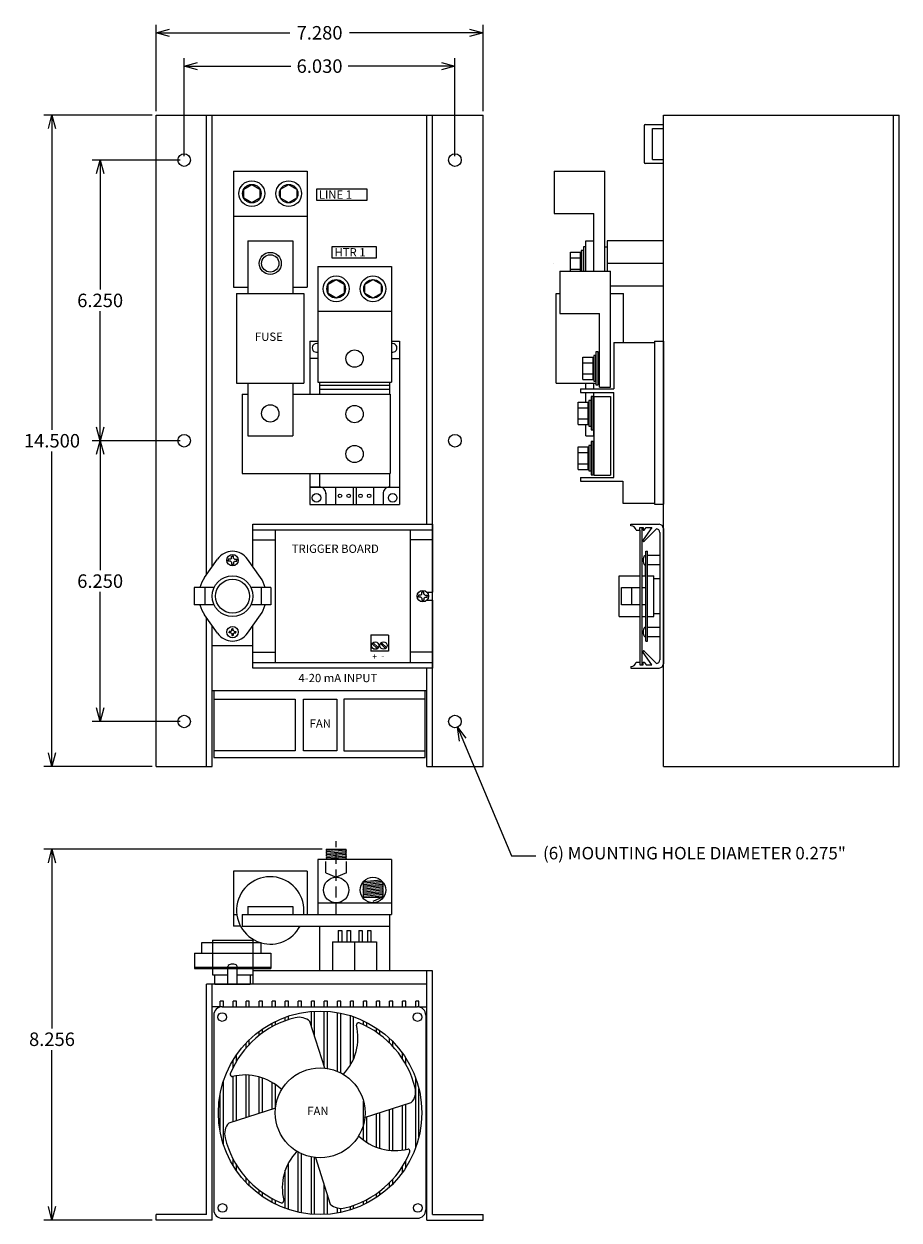
# Model space of a CAD drawing. Extents: x 34.6 to 54, y -8.9 to 17.8.
import ezdxf

# ---------------------------------------------------------------- set-up
doc = ezdxf.new("R2010")
doc.units = 0
doc.header["$MEASUREMENT"] = 0
doc.linetypes.add('DASHED2', pattern=[0.375, 0.25, -0.125])
doc.layers.get('0').update_dxf_attribs({"linetype": 'CONTINUOUS'})
doc.layers.get('Defpoints').update_dxf_attribs({"linetype": 'CONTINUOUS'})
doc.layers.add('Dimension', color=7, linetype='CONTINUOUS')
doc.layers.add('TEXT', color=7, linetype='CONTINUOUS')
doc.dimstyles.get("Standard").update_dxf_attribs({"dimtxt": 0.18, "dimasz": 0.18, "dimexe": 0.18, "dimexo": 0.0625, "dimgap": 0.09, "dimtad": 0, "dimtih": 1, "dimtoh": 1, "dimdec": 4, "dimzin": 0, "dimdsep": 46, "dimtxsty": 'Standard', "dimcen": 0.09, "dimadec": 0, "dimazin": 0, "dimtfac": 1, "dimtdec": 4, "dimtofl": 0, "dimtmove": 0, "dimatfit": 0, "dimfxl": 0, "dimtolj": 1, "dimtzin": 0, "dimarcsym": 0})

# ---------------------------------------------------------------- blocks, each defined once
blk = doc.blocks.new('A$C305F4B5C')
at = {"linetype": 'Continuous'}
for p, q in [((2.456, 14.5), (7.706, 14.5)), ((2.456, 0), (2.456, 14.5)), ((7.581, 0), (7.581, 14.5)), ((7.706, 0), (7.706, 14.5)), ((2.026, 14.263), (2.026, 13.453)), ((2.053, 14.29), (2.456, 14.29)), ((2.216, 14.203), (2.456, 14.203)), ((2.216, 13.513), (2.216, 14.203)), ((2.456, 13.425), (2.053, 13.425)), ((2.216, 13.513), (2.456, 13.513)), ((0.026, 13.252), (0.026, 12.311)), ((0.026, 13.252), (1.156, 13.252)), ((1.156, 11.026), (1.156, 13.252)), ((0.026, 12.311), (0.906, 12.311)), ((0.906, 11.026), (0.906, 12.311)), ((0.678, 11.484), (0.628, 11.484)), ((0.628, 11.484), (0.628, 11.026)), ((0.728, 11.569), (0.678, 11.569)), ((0.678, 11.569), (0.678, 11.026)), ((0.678, 11.026), (0.678, 11.484)), ((0.728, 11.699), (0.906, 11.699)), ((0.728, 11.026), (0.728, 11.699)), ((0.728, 11.026), (0.728, 11.569)), ((0.906, 11.133), (0.906, 11.699)), ((1.156, 11.569), (1.206, 11.569)), ((2.456, 11.699), (1.206, 11.699)), ((1.206, 11.699), (1.206, 11.026)), ((2.456, 10.699), (2.456, 11.699)), ((0, 11.199), (0, 11.199)), ((0, 11.199), (0, 11.199)), ((0.387, 11.026), (0.387, 11.449)), ((0.387, 11.449), (0.612, 11.449)), ((0.387, 11.324), (0.612, 11.324)), ((0.612, 11.026), (0.612, 11.449)), ((2.456, 11.199), (1.206, 11.199)), ((0.151, 11.026), (0.151, 10.084)), ((0.151, 11.026), (1.281, 11.026)), ((0.387, 11.074), (0.612, 11.074)), ((1.281, 8.446), (1.281, 11.026)), ((1.281, 10.699), (2.456, 10.699)), ((0.067, 10.529), (0.151, 10.529)), ((0.067, 8.529), (0.067, 10.529)), ((1.281, 10.529), (1.567, 10.529)), ((1.567, 9.437), (1.567, 10.529)), ((0.151, 10.084), (1.031, 10.084)), ((1.031, 8.446), (1.031, 10.084)), ((1.356, 9.437), (1.356, 8.406)), ((1.356, 9.437), (2.256, 9.437)), ((2.256, 9.465), (2.256, 5.835)), ((2.256, 9.465), (2.456, 9.465)), ((2.456, 5.835), (2.456, 9.465)), ((2.456, 9.465), (2.456, 5.835)), ((0.665, 8.612), (0.665, 9.112)), ((0.665, 9.112), (0.89, 9.112)), ((0.89, 8.612), (0.89, 9.112)), ((0.955, 9.147), (0.905, 9.147)), ((0.905, 9.147), (0.905, 8.577)), ((1.005, 9.232), (0.955, 9.232)), ((0.955, 9.232), (0.955, 8.492)), ((0.955, 8.577), (0.955, 9.147)), ((1.005, 8.492), (1.005, 9.232)), ((0.665, 8.987), (0.89, 8.987)), ((0.067, 8.529), (0.955, 8.529)), ((0.665, 8.737), (0.89, 8.737)), ((0.665, 8.612), (0.89, 8.612)), ((0.728, 8.406), (0.728, 8.529)), ((0.905, 8.577), (0.955, 8.577)), ((0.906, 8.406), (0.906, 8.529)), ((0.611, 8.406), (0.611, 8.326)), ((0.611, 8.406), (1.356, 8.406)), ((0.611, 8.326), (1.356, 8.326)), ((0.728, 8.112), (0.728, 8.326)), ((0.906, 7.362), (0.906, 8.326)), ((0.955, 8.492), (1.005, 8.492)), ((1.031, 8.446), (1.281, 8.446)), ((1.356, 6.434), (1.356, 8.326)), ((0.556, 7.612), (0.556, 8.112)), ((0.556, 8.112), (0.781, 8.112)), ((0.781, 7.612), (0.781, 8.112)), ((0.846, 8.147), (0.796, 8.147)), ((0.796, 8.147), (0.796, 7.577)), ((0.896, 8.232), (0.846, 8.232)), ((0.846, 8.232), (0.846, 7.492)), ((0.846, 7.577), (0.846, 8.147)), ((0.896, 7.492), (0.896, 8.232)), ((0.906, 8.237), (0.906, 6.487)), ((0.906, 8.237), (1.281, 8.237)), ((1.281, 8.237), (1.281, 6.487)), ((0.556, 7.987), (0.781, 7.987)), ((0.556, 7.737), (0.781, 7.737)), ((0.556, 7.612), (0.781, 7.612)), ((0.728, 7.359), (0.728, 7.612)), ((0.796, 7.577), (0.846, 7.577)), ((0.846, 7.492), (0.896, 7.492)), ((0.728, 7.359), (0.906, 7.362)), ((0.896, 7.232), (0.846, 7.232)), ((0.846, 7.232), (0.846, 6.492)), ((0.896, 6.492), (0.896, 7.232)), ((0.556, 6.612), (0.556, 7.112)), ((0.556, 7.112), (0.781, 7.112)), ((0.556, 6.987), (0.781, 6.987)), ((0.781, 6.612), (0.781, 7.112)), ((0.846, 7.147), (0.796, 7.147)), ((0.796, 7.147), (0.796, 6.577)), ((0.846, 6.577), (0.846, 7.147)), ((0.556, 6.737), (0.781, 6.737)), ((0.556, 6.612), (0.781, 6.612)), ((0.611, 6.434), (0.611, 6.354)), ((0.611, 6.434), (1.356, 6.434)), ((0.796, 6.577), (0.846, 6.577)), ((0.846, 6.492), (0.896, 6.492)), ((0.906, 6.487), (1.281, 6.487)), ((0.611, 6.354), (1.556, 6.354)), ((1.556, 6.354), (1.556, 5.862)), ((1.556, 5.862), (2.256, 5.862)), ((2.256, 5.835), (2.456, 5.835)), ((1.733, 5.39), (2.366, 5.39)), ((1.733, 5.355), (1.733, 5.39)), ((1.85, 5.261), (1.929, 5.261)), ((1.929, 5.316), (2.003, 5.316)), ((1.929, 5.261), (1.929, 5.316)), ((1.929, 5.261), (1.929, 2.319)), ((1.979, 5.316), (1.979, 2.264)), ((2.2, 5.316), (2.003, 5.043)), ((2.003, 5.316), (2.003, 5.262)), ((2.003, 5.262), (2.027, 5.262)), ((2.027, 5.262), (2.077, 5.316)), ((2.032, 5.016), (2.3, 5.289)), ((2.077, 5.316), (2.2, 5.316)), ((2.38, 5.211), (2.38, 2.369)), ((2.456, 5.298), (2.456, 2.282)), ((2.069, 4.693), (2.053, 4.693)), ((2.069, 4.79), (2.101, 4.79)), ((2.069, 2.79), (2.069, 4.79)), ((2.101, 2.79), (2.101, 4.79)), ((2.38, 4.693), (2.101, 4.693)), ((2.069, 4.487), (2.053, 4.487)), ((2.056, 4.24), (2.056, 4.487)), ((2.38, 4.487), (2.101, 4.487)), ((1.469, 4.24), (1.929, 4.24)), ((1.469, 3.34), (1.469, 4.24)), ((1.979, 4.24), (2.069, 4.24)), ((2.101, 4.24), (2.243, 4.24)), ((2.243, 3.34), (2.243, 4.24)), ((2.243, 4.184), (2.38, 4.184)), ((1.521, 3.982), (1.929, 3.982)), ((1.521, 3.598), (1.521, 3.982)), ((1.756, 3.598), (1.756, 3.982)), ((1.979, 3.982), (2.069, 3.982)), ((1.929, 3.598), (1.521, 3.598)), ((2.069, 3.598), (1.979, 3.598)), ((1.469, 3.34), (1.929, 3.34)), ((1.979, 3.34), (2.069, 3.34)), ((2.101, 3.34), (2.243, 3.34)), ((2.38, 3.396), (2.243, 3.396)), ((2.069, 3.093), (2.053, 3.093)), ((2.38, 3.093), (2.101, 3.093)), ((2.069, 2.887), (2.053, 2.887)), ((2.069, 2.79), (2.101, 2.79)), ((2.38, 2.887), (2.101, 2.887)), ((2.2, 2.264), (2.003, 2.537)), ((2.032, 2.564), (2.3, 2.291)), ((1.733, 2.225), (1.733, 2.19)), ((1.733, 2.19), (2.366, 2.19)), ((1.85, 2.319), (1.929, 2.319)), ((1.929, 2.319), (1.929, 2.264)), ((1.929, 2.264), (2.003, 2.264)), ((2.003, 2.318), (2.027, 2.318)), ((2.003, 2.264), (2.003, 2.318)), ((2.027, 2.318), (2.077, 2.264)), ((2.077, 2.264), (2.2, 2.264)), ((2.456, 0), (7.706, 0))]:
    blk.add_line(p, q, dxfattribs=at)
for centre, radius, start, end in [((2.053, 14.263), 0.0277, 90, 180), ((2.053, 13.453), 0.0277, 180, 270), ((1.736, 5.24), 0.116, 10.7108, 91.3708), ((2.357, 5.291), 0.0994, 3.9803, 84.5643), ((2.292, 5.201), 0.0884, 6.5612, 85.313), ((2.017, 5.028), 0.02, 132.6271, 322.604), ((2.053, 4.661), 0.0318, 90, 146.7998), ((2.053, 4.519), 0.0318, 213.2002, 270), ((2.053, 3.061), 0.0318, 90, 146.7998), ((2.053, 2.919), 0.0318, 213.2002, 270), ((2.017, 2.552), 0.02, 37.396, 227.3729), ((1.736, 2.34), 0.116, 268.6292, 349.2892), ((2.292, 2.379), 0.0884, 274.687, 353.4388), ((2.357, 2.289), 0.0994, 275.4357, 356.0197)]:
    blk.add_arc(centre, radius, start, end, dxfattribs=at)
for centre in [(2.052, 4.59), (2.052, 2.99)]:
    blk.add_ellipse(centre, major_axis=(0, 0.104), ratio=0.465178, start_param=0.433798, end_param=2.707794, dxfattribs=at)
blk = doc.blocks.new('_Open30')
at = {"color": 0, "linetype": 'ByBlock', "lineweight": -2}
for p, q in [((-1, 0.268), (0, 0)), ((0, 0), (-1, -0.268)), ((0, 0), (-1, 0))]:
    blk.add_line(p, q, dxfattribs=at)
blk = doc.blocks.new('*D9')
at = {"layer": 'Defpoints', "color": 0, "linetype": 'Continuous'}
for p in [(44.151, 16.838), (38.121, 14.746), (44.151, 14.746)]:
    blk.add_point(p, dxfattribs=at)
at = {"layer": 'Dimension', "color": 0, "linetype": 'Continuous', "lineweight": -2}
for p, q in [((38.121, 14.834), (38.121, 17.018)), ((38.421, 16.838), (40.496, 16.838)), ((43.851, 16.838), (41.776, 16.838)), ((44.151, 14.834), (44.151, 17.018))]:
    blk.add_line(p, q, dxfattribs=at)
at = {"layer": 'Dimension', "color": 0, "linetype": 'Continuous', "lineweight": -2, "xscale": 0.3, "yscale": 0.3, "zscale": 0.3, "rotation": 180}
blk.add_blockref('_Open30', (38.121, 16.838), dxfattribs=at)
at = {"layer": 'Dimension', "color": 0, "linetype": 'Continuous', "lineweight": -2, "xscale": 0.3, "yscale": 0.3, "zscale": 0.3}
blk.add_blockref('_Open30', (44.151, 16.838), dxfattribs=at)
at = {"layer": 'Dimension', "color": 0, "linetype": 'Continuous', "insert": (41.136, 16.838), "char_height": 0.3, "attachment_point": 5}
blk.add_mtext('\\A1;6.030', dxfattribs=at)
blk = doc.blocks.new('*D10')
at = {"layer": 'Defpoints', "color": 0, "linetype": 'Continuous'}
for p in [(44.776, 17.58), (37.496, 15.746), (44.776, 15.746)]:
    blk.add_point(p, dxfattribs=at)
at = {"layer": 'Dimension', "color": 0, "linetype": 'Continuous', "lineweight": -2}
for p, q in [((37.496, 15.834), (37.496, 17.76)), ((37.796, 17.58), (40.471, 17.58)), ((44.476, 17.58), (41.801, 17.58)), ((44.776, 15.834), (44.776, 17.76))]:
    blk.add_line(p, q, dxfattribs=at)
at = {"layer": 'Dimension', "color": 0, "linetype": 'Continuous', "lineweight": -2, "xscale": 0.3, "yscale": 0.3, "zscale": 0.3, "rotation": 180}
blk.add_blockref('_Open30', (37.496, 17.58), dxfattribs=at)
at = {"layer": 'Dimension', "color": 0, "linetype": 'Continuous', "lineweight": -2, "xscale": 0.3, "yscale": 0.3, "zscale": 0.3}
blk.add_blockref('_Open30', (44.776, 17.58), dxfattribs=at)
at = {"layer": 'Dimension', "color": 0, "linetype": 'Continuous', "insert": (41.136, 17.58), "char_height": 0.3, "attachment_point": 5}
blk.add_mtext('\\A1;7.280', dxfattribs=at)
blk = doc.blocks.new('*D11')
at = {"layer": 'Defpoints', "color": 0, "linetype": 'Continuous'}
for p in [(38.121, 14.746), (36.25, 8.496), (38.121, 8.496)]:
    blk.add_point(p, dxfattribs=at)
at = {"layer": 'Dimension', "color": 0, "linetype": 'Continuous', "lineweight": -2}
for p, q in [((38.033, 14.746), (36.07, 14.746)), ((36.25, 14.446), (36.25, 11.861)), ((36.25, 8.796), (36.25, 11.381)), ((38.033, 8.496), (36.07, 8.496))]:
    blk.add_line(p, q, dxfattribs=at)
at = {"layer": 'Dimension', "color": 0, "linetype": 'Continuous', "lineweight": -2, "xscale": 0.3, "yscale": 0.3, "zscale": 0.3}
for p, rotation in [((36.25, 14.746), 90), ((36.25, 8.496), 270)]:
    blk.add_blockref('_Open30', p, dxfattribs=dict(at, rotation=rotation))
at = {"layer": 'Dimension', "color": 0, "linetype": 'Continuous', "insert": (36.25, 11.621), "char_height": 0.3, "attachment_point": 5}
blk.add_mtext('\\A1;6.250', dxfattribs=at)
blk = doc.blocks.new('*D12')
at = {"layer": 'Defpoints', "color": 0, "linetype": 'Continuous'}
for p in [(37.064, 8.496), (36.25, 2.246), (38.121, 2.246)]:
    blk.add_point(p, dxfattribs=at)
at = {"layer": 'Dimension', "color": 0, "linetype": 'Continuous', "lineweight": -2}
for p, q in [((36.976, 8.496), (36.07, 8.496)), ((36.25, 8.196), (36.25, 5.611)), ((36.25, 2.546), (36.25, 5.131)), ((38.033, 2.246), (36.07, 2.246))]:
    blk.add_line(p, q, dxfattribs=at)
at = {"layer": 'Dimension', "color": 0, "linetype": 'Continuous', "lineweight": -2, "xscale": 0.3, "yscale": 0.3, "zscale": 0.3}
for p, rotation in [((36.25, 8.496), 90), ((36.25, 2.246), 270)]:
    blk.add_blockref('_Open30', p, dxfattribs=dict(at, rotation=rotation))
at = {"layer": 'Dimension', "color": 0, "linetype": 'Continuous', "insert": (36.25, 5.371), "char_height": 0.3, "attachment_point": 5}
blk.add_mtext('\\A1;6.250', dxfattribs=at)
blk = doc.blocks.new('*D13')
at = {"layer": 'Defpoints', "color": 0, "linetype": 'Continuous'}
for p in [(37.496, 15.746), (35.177, 1.246), (37.496, 1.246)]:
    blk.add_point(p, dxfattribs=at)
at = {"layer": 'Dimension', "color": 0, "linetype": 'Continuous', "lineweight": -2}
for p, q in [((37.408, 15.746), (34.997, 15.746)), ((35.177, 15.446), (35.177, 8.736)), ((35.177, 1.546), (35.177, 8.256)), ((37.408, 1.246), (34.997, 1.246))]:
    blk.add_line(p, q, dxfattribs=at)
at = {"layer": 'Dimension', "color": 0, "linetype": 'Continuous', "lineweight": -2, "xscale": 0.3, "yscale": 0.3, "zscale": 0.3}
for p, rotation in [((35.177, 15.746), 90), ((35.177, 1.246), 270)]:
    blk.add_blockref('_Open30', p, dxfattribs=dict(at, rotation=rotation))
at = {"layer": 'Dimension', "color": 0, "linetype": 'Continuous', "insert": (35.177, 8.496), "char_height": 0.3, "attachment_point": 5}
blk.add_mtext('\\A1;14.500', dxfattribs=at)
blk = doc.blocks.new('*D14')
at = {"layer": 'Defpoints', "color": 0, "linetype": 'Continuous'}
for p in [(41.279, -0.601), (35.177, -8.856), (37.496, -8.856)]:
    blk.add_point(p, dxfattribs=at)
at = {"layer": 'Dimension', "color": 0, "linetype": 'Continuous', "lineweight": -2}
for p, q in [((41.191, -0.601), (34.997, -0.601)), ((35.177, -0.901), (35.177, -4.59)), ((35.177, -8.556), (35.177, -5.07)), ((37.408, -8.856), (34.997, -8.856))]:
    blk.add_line(p, q, dxfattribs=at)
at = {"layer": 'Dimension', "color": 0, "linetype": 'Continuous', "lineweight": -2, "xscale": 0.3, "yscale": 0.3, "zscale": 0.3}
for p, rotation in [((35.177, -0.601), 90), ((35.177, -8.856), 270)]:
    blk.add_blockref('_Open30', p, dxfattribs=dict(at, rotation=rotation))
at = {"layer": 'Dimension', "color": 0, "linetype": 'Continuous', "insert": (35.177, -4.83), "char_height": 0.3, "attachment_point": 5}
blk.add_mtext('\\A1;8.256', dxfattribs=at)

msp = doc.modelspace()

# ---------------------------------------------------------------- linework, layer by layer
at = {"linetype": 'Continuous'}
for p, q in [((37.4956, 15.7458), (44.7756, 15.7458)), ((37.4956, 1.2458), (37.4956, 15.7458)), ((38.6206, 5.5167), (38.6206, 15.7458)), ((38.7456, 5.6909), (38.7456, 15.7458)), ((43.5256, 6.6358), (43.5256, 15.7458)), ((43.6506, 1.2458), (43.6506, 15.7458)), ((44.7756, 1.2458), (44.7756, 15.7458)), ((39.218, 14.498), (40.858, 14.498)), ((39.218, 14.498), (39.218, 11.918)), ((40.858, 14.498), (40.858, 11.918)), ((39.449, 14.1013), (39.628, 14.2047)), ((39.628, 14.2047), (39.8069, 14.1013)), ((40.269, 14.1013), (40.448, 14.2047)), ((40.448, 14.2047), (40.6269, 14.1013)), ((39.449, 13.8947), (39.449, 14.1013)), ((39.628, 13.7914), (39.449, 13.8947)), ((39.8069, 13.8947), (39.628, 13.7914)), ((39.8069, 14.1013), (39.8069, 13.8947)), ((40.269, 13.8947), (40.269, 14.1013)), ((40.448, 13.7914), (40.269, 13.8947)), ((40.6269, 13.8947), (40.448, 13.7914)), ((40.6269, 14.1013), (40.6269, 13.8947)), ((41.0721, 14.1038), (42.1912, 14.1038)), ((41.0721, 13.8483), (41.0721, 14.1038)), ((42.1912, 14.1038), (42.1912, 13.8483)), ((42.1912, 13.8483), (41.0721, 13.8483)), ((39.218, 13.498), (40.858, 13.498)), ((39.538, 12.9449), (39.538, 11.7749)), ((39.538, 12.9449), (40.538, 12.9449)), ((40.538, 12.9449), (40.538, 11.7749)), ((41.4189, 12.8186), (42.3935, 12.8186)), ((41.4189, 12.563), (41.4189, 12.8186)), ((42.3935, 12.8186), (42.3935, 12.563)), ((42.3935, 12.563), (41.4189, 12.563)), ((41.0956, 12.379), (42.7356, 12.379)), ((41.0956, 12.379), (41.0956, 9.799)), ((42.7356, 12.379), (42.7356, 9.799)), ((41.3266, 11.9823), (41.5056, 12.0856)), ((41.5056, 12.0856), (41.6845, 11.9823)), ((42.1466, 11.9823), (42.3256, 12.0856)), ((42.3256, 12.0856), (42.5045, 11.9823)), ((39.218, 11.918), (39.538, 11.918)), ((39.288, 11.7749), (40.788, 11.7749)), ((39.288, 11.7749), (39.288, 9.7749)), ((40.538, 11.918), (40.858, 11.918)), ((40.788, 11.7749), (40.788, 9.7749)), ((41.3266, 11.7757), (41.3266, 11.9823)), ((41.5056, 11.6724), (41.3266, 11.7757)), ((41.6845, 11.7757), (41.5056, 11.6724)), ((41.6845, 11.9823), (41.6845, 11.7757)), ((42.1466, 11.7757), (42.1466, 11.9823)), ((42.3256, 11.6724), (42.1466, 11.7757)), ((42.5045, 11.7757), (42.3256, 11.6724)), ((42.5045, 11.9823), (42.5045, 11.7757)), ((41.0956, 11.379), (42.7356, 11.379)), ((40.9156, 10.7156), (41.0956, 10.7156)), ((40.9156, 10.7156), (40.9156, 9.5302)), ((42.7356, 10.7156), (42.9156, 10.7156)), ((42.9156, 10.7156), (42.9156, 7.0756)), ((41.0956, 10.3259), (40.9156, 10.3259)), ((42.7356, 10.3259), (42.9156, 10.3259)), ((39.288, 9.7749), (40.788, 9.7749)), ((39.538, 9.7749), (39.538, 8.6049)), ((40.538, 9.7749), (40.538, 8.6049)), ((41.0956, 9.799), (42.7356, 9.799)), ((41.1352, 9.799), (41.1352, 9.5302)), ((41.1352, 9.731), (42.696, 9.731)), ((41.1352, 9.6417), (42.696, 9.6417)), ((42.696, 9.799), (42.696, 9.5302)), ((39.4114, 9.5302), (39.538, 9.5302)), ((39.4114, 9.5302), (39.4114, 7.7702)), ((40.538, 9.5302), (42.7114, 9.5302)), ((42.7114, 9.5302), (42.7114, 7.7702)), ((39.538, 8.6049), (40.538, 8.6049)), ((39.4114, 7.7702), (42.7114, 7.7702)), ((40.9156, 7.7702), (40.9156, 7.0756)), ((41.1352, 7.7702), (41.1352, 7.4653)), ((42.696, 7.7702), (42.696, 7.4653)), ((40.9156, 7.4653), (42.9156, 7.4653)), ((41.1352, 7.4653), (40.9156, 7.4653)), ((41.4924, 7.4653), (41.4924, 7.0756)), ((41.8821, 7.4653), (41.8821, 7.0756)), ((41.949, 7.4653), (41.949, 7.0756)), ((42.3387, 7.4653), (42.3387, 7.0756)), ((42.696, 7.4653), (42.9156, 7.4653)), ((41.2779, 7.3286), (41.2779, 7.0756)), ((42.5532, 7.3286), (42.5532, 7.0756)), ((40.9156, 7.0756), (42.9156, 7.0756)), ((39.6506, 5.6909), (39.6506, 6.6358)), ((39.6506, 6.6358), (43.6506, 6.6358)), ((39.658, 6.5095), (43.6431, 6.5095)), ((40.1487, 6.5095), (40.1487, 3.5622)), ((43.1524, 6.5095), (43.1524, 3.5622)), ((43.6506, 6.6358), (43.6506, 5.1246)), ((39.6506, 6.2865), (40.1562, 6.2865)), ((43.6506, 6.2865), (43.145, 6.2865)), ((39.1779, 5.8792), (39.1779, 5.9298)), ((39.1779, 5.9298), (39.1981, 5.9298)), ((39.2182, 5.9298), (39.1981, 5.9298)), ((39.2182, 5.8792), (39.2182, 5.9298)), ((38.5743, 5.4523), (38.8656, 5.8582)), ((39.1547, 5.856), (39.1041, 5.856)), ((39.1041, 5.856), (39.1041, 5.8358)), ((39.1041, 5.8157), (39.1041, 5.8358)), ((39.1547, 5.8157), (39.1041, 5.8157)), ((39.1779, 5.7924), (39.1779, 5.7419)), ((39.1779, 5.7419), (39.1981, 5.7419)), ((39.2182, 5.7419), (39.1981, 5.7419)), ((39.2182, 5.7924), (39.2182, 5.7419)), ((39.2415, 5.856), (39.292, 5.856)), ((39.2415, 5.8157), (39.292, 5.8157)), ((39.292, 5.856), (39.292, 5.8358)), ((39.292, 5.8157), (39.292, 5.8358)), ((39.8218, 5.4523), (39.5306, 5.8582)), ((38.7871, 5.2275), (38.3462, 5.2275)), ((38.3462, 5.2275), (38.3462, 4.8441)), ((38.5843, 5.2275), (38.5843, 4.8441)), ((40.0481, 5.2275), (39.609, 5.2275)), ((39.8337, 5.2275), (39.8337, 4.8441)), ((40.0481, 5.2275), (40.0481, 4.8441)), ((43.416, 5.0792), (43.416, 5.1298)), ((43.416, 5.1298), (43.4362, 5.1298)), ((43.4563, 5.1298), (43.4362, 5.1298)), ((43.4563, 5.0792), (43.4563, 5.1298)), ((43.5268, 5.1246), (43.6506, 5.1246)), ((38.7871, 4.8441), (38.3462, 4.8441)), ((40.0481, 4.8441), (39.609, 4.8441)), ((43.3928, 5.056), (43.3422, 5.056)), ((43.3422, 5.056), (43.3422, 5.0358)), ((43.3422, 5.0157), (43.3422, 5.0358)), ((43.3928, 5.0157), (43.3422, 5.0157)), ((43.416, 4.9924), (43.416, 4.9419)), ((43.416, 4.9419), (43.4362, 4.9419)), ((43.4563, 4.9419), (43.4362, 4.9419)), ((43.4563, 4.9924), (43.4563, 4.9419)), ((43.4795, 5.056), (43.5301, 5.056)), ((43.4795, 5.0157), (43.5301, 5.0157)), ((43.5268, 4.9471), (43.6506, 4.9471)), ((43.5301, 5.056), (43.5301, 5.0358)), ((43.5301, 5.0157), (43.5301, 5.0358)), ((43.6506, 4.9471), (43.6506, 3.4358)), ((38.8656, 4.2134), (38.5743, 4.6194)), ((38.6206, 1.2458), (38.6206, 4.5549)), ((39.5306, 4.2134), (39.8219, 4.6194)), ((38.7456, 1.2458), (38.7456, 4.3807)), ((39.182, 4.2705), (39.182, 4.311)), ((39.182, 4.311), (39.1981, 4.311)), ((39.2142, 4.311), (39.1981, 4.311)), ((39.2142, 4.2705), (39.2142, 4.311)), ((39.6506, 3.4358), (39.6506, 4.3807)), ((39.1634, 4.2519), (39.1229, 4.2519)), ((39.1229, 4.2519), (39.1229, 4.2358)), ((39.1229, 4.2197), (39.1229, 4.2358)), ((39.1634, 4.2197), (39.1229, 4.2197)), ((39.182, 4.2011), (39.182, 4.1607)), ((39.182, 4.1607), (39.1981, 4.1607)), ((39.2142, 4.1607), (39.1981, 4.1607)), ((39.2142, 4.2011), (39.2142, 4.1607)), ((39.2328, 4.2519), (39.2732, 4.2519)), ((39.2328, 4.2197), (39.2732, 4.2197)), ((39.2732, 4.2519), (39.2732, 4.2358)), ((39.2732, 4.2197), (39.2732, 4.2358)), ((42.2743, 4.1724), (42.2743, 3.8091)), ((42.6742, 4.1696), (42.2743, 4.1703)), ((42.3248, 4.0039), (42.4507, 3.8834)), ((42.5101, 4.007), (42.6361, 3.8865)), ((42.6742, 4.1696), (42.6742, 3.8084)), ((38.7456, 3.9358), (39.6506, 3.9358)), ((39.6506, 3.7851), (40.1487, 3.7851)), ((42.6742, 3.8084), (42.2743, 3.8091)), ((42.3034, 3.9838), (42.4293, 3.8633)), ((42.4887, 3.9869), (42.6146, 3.8664)), ((43.6506, 3.7851), (43.1524, 3.7851)), ((39.658, 3.5622), (43.6506, 3.5622)), ((43.6506, 3.4358), (39.6506, 3.4358)), ((43.5256, 1.2458), (43.5256, 3.4358)), ((38.7456, 2.9358), (43.5256, 2.9358)), ((38.7822, 2.9358), (38.7822, 1.4435)), ((43.4889, 1.4435), (43.4889, 2.9358)), ((38.7831, 2.7426), (40.5951, 2.7426)), ((40.5951, 2.7426), (40.5951, 1.59)), ((40.7748, 1.59), (40.7748, 2.7426)), ((40.7748, 2.7426), (41.5186, 2.7426)), ((41.5186, 2.7426), (41.5186, 1.59)), ((41.6761, 2.7426), (41.6761, 1.59)), ((43.4881, 2.7426), (41.6761, 2.7426)), ((38.7822, 1.4435), (43.4889, 1.4435)), ((40.5951, 1.59), (38.793, 1.59)), ((41.5186, 1.59), (40.7748, 1.59)), ((41.6761, 1.59), (43.4781, 1.59)), ((37.4956, 1.2458), (38.7456, 1.2458)), ((43.5256, 1.2458), (44.7756, 1.2458)), ((41.2823, -0.6006), (41.7317, -0.6006)), ((41.2987, -0.6202), (41.5056, -0.6006)), ((41.301, -0.7506), (41.7167, -0.7111)), ((41.3014, -0.6854), (41.7171, -0.646)), ((41.3018, -0.6528), (41.7175, -0.6134)), ((41.3018, -0.718), (41.7175, -0.6786)), ((41.3021, -0.7833), (41.7178, -0.7438)), ((41.3021, -0.8159), (41.7178, -0.7763)), ((42.7356, -0.8306), (41.0956, -0.8306)), ((41.0956, -0.8306), (41.0956, -2.0506)), ((41.49, -0.8306), (41.7179, -0.8089)), ((42.7356, -0.8306), (42.7356, -2.0506)), ((40.858, -1.0906), (39.218, -1.0906)), ((39.218, -1.0906), (39.218, -2.3106)), ((40.858, -1.0906), (40.858, -2.0506)), ((42.1163, -1.317), (42.4969, -1.2809)), ((42.1168, -1.3485), (42.529, -1.3093)), ((42.1187, -1.3813), (42.534, -1.3419)), ((42.121, -1.5117), (42.5367, -1.4722)), ((42.1214, -1.4465), (42.5371, -1.407)), ((42.1218, -1.4139), (42.5375, -1.3744)), ((42.1218, -1.4791), (42.5375, -1.4396)), ((42.1221, -1.5443), (42.5378, -1.5048)), ((42.1221, -1.5769), (42.5378, -1.5374)), ((42.1222, -1.6095), (42.5379, -1.57)), ((41.0956, -1.7906), (42.7356, -1.7906)), ((42.1218, -1.6746), (42.5375, -1.6352)), ((42.1218, -1.6746), (42.5375, -1.6682)), ((42.1223, -1.6421), (42.5379, -1.6026)), ((42.5381, -1.6682), (42.3256, -1.7631)), ((39.218, -2.0506), (39.2933, -2.0506)), ((39.4114, -2.0506), (39.4114, -2.3106)), ((39.4114, -2.0506), (42.7356, -2.0506)), ((39.538, -1.8726), (40.538, -1.8726)), ((39.538, -1.8726), (39.538, -2.0506)), ((39.538, -2.0506), (40.538, -2.0506)), ((40.538, -1.8726), (40.538, -2.0506)), ((40.7827, -2.0506), (40.858, -2.0506)), ((42.696, -2.0506), (42.696, -2.3106)), ((39.3741, -2.3106), (39.218, -2.3106)), ((39.4114, -2.3106), (42.696, -2.3106)), ((41.1352, -2.3106), (41.1352, -3.3064)), ((42.696, -2.3106), (42.696, -3.3064)), ((38.7481, -2.6244), (38.7481, -3.2244)), ((38.7481, -2.6244), (39.6481, -2.6244)), ((39.6481, -2.6244), (39.6481, -3.2244)), ((41.4255, -2.6607), (42.4056, -2.6607)), ((41.4255, -2.6607), (41.4255, -3.3064)), ((41.5514, -2.4091), (41.6283, -2.4091)), ((41.5514, -2.4091), (41.5514, -2.6607)), ((41.6283, -2.4091), (41.6283, -2.6607)), ((41.7463, -2.4091), (41.8231, -2.4091)), ((41.7463, -2.4091), (41.7463, -2.6607)), ((41.8231, -2.4091), (41.8231, -2.6607)), ((41.9156, -2.6607), (41.9156, -3.3064)), ((42.008, -2.4091), (42.0849, -2.4091)), ((42.008, -2.4091), (42.008, -2.6607)), ((42.0849, -2.4091), (42.0849, -2.6607)), ((42.2029, -2.4091), (42.2797, -2.4091)), ((42.2029, -2.4091), (42.2029, -2.6607)), ((42.2797, -2.4091), (42.2797, -2.6607)), ((42.4056, -2.6607), (42.4056, -3.3064)), ((38.3481, -2.911), (40.0481, -2.911)), ((38.3481, -2.911), (38.3481, -3.2562)), ((38.5153, -2.6766), (39.8363, -2.6766)), ((38.5153, -2.911), (38.5153, -2.6766)), ((39.8363, -2.911), (39.8363, -2.6766)), ((40.0481, -2.911), (40.0481, -3.2562)), ((38.3481, -3.2244), (40.0481, -3.2244)), ((38.3481, -3.2562), (40.0481, -3.2562)), ((38.7481, -3.2562), (38.7481, -3.3984)), ((38.7481, -3.3984), (39.0952, -3.3984)), ((38.8036, -3.6062), (38.8036, -3.3984)), ((39.0952, -3.2244), (39.0952, -3.2084)), ((39.0952, -3.6062), (39.0952, -3.2562)), ((39.301, -3.2244), (39.301, -3.2084)), ((39.301, -3.6062), (39.301, -3.2562)), ((39.301, -3.3984), (39.6481, -3.3984)), ((39.5925, -3.3984), (39.5925, -3.6062)), ((39.6481, -3.2562), (39.6481, -3.3984)), ((39.6506, -3.3064), (39.6506, -3.6062)), ((43.6506, -3.3064), (39.6506, -3.3064)), ((43.5256, -8.8562), (43.5256, -3.3064)), ((43.6506, -3.6062), (43.6506, -3.3064)), ((43.5256, -3.6062), (38.6206, -3.6062)), ((38.6206, -8.7312), (38.6206, -3.6062)), ((38.7456, -8.8562), (38.7456, -3.6062)), ((38.8036, -3.6062), (39.5925, -3.6062)), ((43.6506, -8.7312), (43.6506, -3.6062)), ((38.9216, -4.1117), (38.9216, -3.9812)), ((38.9946, -3.9812), (38.9216, -3.9812)), ((38.9946, -4.1062), (38.9946, -3.9812)), ((39.2096, -4.1062), (39.2096, -3.9812)), ((39.2826, -3.9812), (39.2096, -3.9812)), ((39.2826, -4.1062), (39.2826, -3.9812)), ((39.4976, -4.1062), (39.4976, -3.9812)), ((39.5706, -3.9812), (39.4976, -3.9812)), ((39.5706, -4.1062), (39.5706, -3.9812)), ((39.8636, -3.9812), (39.7906, -3.9812)), ((39.7906, -4.1062), (39.7906, -3.9812)), ((39.8636, -4.1062), (39.8636, -3.9812)), ((40.1516, -3.9812), (40.0786, -3.9812)), ((40.0786, -4.1062), (40.0786, -3.9812)), ((40.1516, -4.1062), (40.1516, -3.9812)), ((40.4446, -3.9812), (40.3716, -3.9812)), ((40.3716, -4.1062), (40.3716, -3.9812)), ((40.4446, -4.1062), (40.4446, -3.9812)), ((40.6596, -4.1062), (40.6596, -3.9812)), ((40.7326, -3.9812), (40.6596, -3.9812)), ((40.7326, -4.1062), (40.7326, -3.9812)), ((40.9526, -4.1062), (40.9526, -3.9812)), ((41.0256, -3.9812), (40.9526, -3.9812)), ((41.0256, -4.1062), (41.0256, -3.9812)), ((41.2406, -4.1062), (41.2406, -3.9812)), ((41.3136, -3.9812), (41.2406, -3.9812)), ((41.3136, -4.1062), (41.3136, -3.9812)), ((41.6066, -3.9812), (41.5336, -3.9812)), ((41.5336, -4.1062), (41.5336, -3.9812)), ((41.6066, -4.1062), (41.6066, -3.9812)), ((41.8946, -3.9812), (41.8216, -3.9812)), ((41.8216, -4.1062), (41.8216, -3.9812)), ((41.8946, -4.1062), (41.8946, -3.9812)), ((42.1146, -4.1062), (42.1146, -3.9812)), ((42.1876, -3.9812), (42.1146, -3.9812)), ((42.1876, -4.1062), (42.1876, -3.9812)), ((42.4026, -4.1062), (42.4026, -3.9812)), ((42.4756, -3.9812), (42.4026, -3.9812)), ((42.4756, -4.1062), (42.4756, -3.9812)), ((42.7686, -3.9812), (42.6956, -3.9812)), ((42.6956, -4.1062), (42.6956, -3.9812)), ((42.7686, -4.1062), (42.7686, -3.9812)), ((43.0566, -3.9812), (42.9836, -3.9812)), ((42.9836, -4.1062), (42.9836, -3.9812)), ((43.0566, -4.1062), (43.0566, -3.9812)), ((43.2766, -4.1062), (43.2766, -3.9812)), ((43.3496, -3.9812), (43.2766, -3.9812)), ((43.3496, -4.1095), (43.3496, -3.9812)), ((38.9216, -4.1062), (38.7456, -4.1062)), ((38.9665, -4.1062), (43.315, -4.1062)), ((38.9946, -4.1062), (39.2096, -4.1062)), ((39.2826, -4.1062), (39.4976, -4.1062)), ((39.5706, -4.1062), (39.7906, -4.1062)), ((39.8636, -4.1062), (40.0786, -4.1062)), ((40.1516, -4.1062), (40.3716, -4.1062)), ((40.4446, -4.1062), (40.6596, -4.1062)), ((40.7326, -4.1062), (40.9526, -4.1062)), ((40.9526, -4.5361), (40.9526, -4.2114)), ((41.0256, -4.1062), (41.2406, -4.1062)), ((41.0256, -4.7644), (41.0256, -4.2063)), ((41.2406, -5.4368), (41.2406, -4.2049)), ((41.3136, -4.1062), (41.5336, -4.1062)), ((41.3136, -5.4813), (41.3136, -4.2091)), ((41.5336, -5.5448), (41.5336, -4.2361)), ((41.6066, -4.1062), (41.8216, -4.1062)), ((41.6066, -5.5788), (41.6066, -4.25)), ((41.8946, -4.1062), (42.1146, -4.1062)), ((42.1876, -4.1062), (42.4026, -4.1062)), ((42.4756, -4.1062), (42.6956, -4.1062)), ((42.7686, -4.1062), (42.9836, -4.1062)), ((43.0566, -4.1062), (43.2766, -4.1062)), ((43.3496, -4.1062), (43.5256, -4.1062)), ((38.7807, -4.292), (38.7807, -8.6299)), ((40.0786, -4.5527), (40.0786, -4.4712)), ((40.1516, -4.5144), (40.1516, -4.4338)), ((40.3716, -4.4196), (40.3716, -4.3402)), ((40.4446, -4.3945), (40.4446, -4.3149)), ((41.2533, -5.4765), (40.9208, -4.4368)), ((41.8216, -5.4056), (41.8216, -4.3056)), ((41.8946, -5.2632), (41.8946, -4.3297)), ((42.1146, -4.5105), (42.1146, -4.4197)), ((42.1876, -4.5464), (42.1876, -4.4558)), ((43.5008, -4.292), (43.5008, -8.6299)), ((39.7906, -4.7437), (39.7906, -4.6546)), ((39.8636, -4.6887), (39.8636, -4.6022)), ((42.4026, -4.6742), (42.4026, -4.5823)), ((42.4756, -4.726), (42.4756, -4.633)), ((39.4976, -5.025), (39.4976, -4.9164)), ((39.5706, -4.9442), (39.5706, -4.8423)), ((42.6956, -4.9141), (42.6956, -4.8143)), ((42.7686, -4.9895), (42.7686, -4.8858)), ((39.2096, -5.4608), (39.2096, -5.2958)), ((39.2826, -5.3258), (39.2826, -5.1828)), ((42.9836, -5.2662), (42.9836, -5.1413)), ((43.0566, -5.3871), (43.0566, -5.2486)), ((38.9946, -7.1717), (38.9946, -5.7647)), ((39.2096, -6.6653), (39.2096, -5.6567)), ((39.2826, -6.642), (39.2826, -5.642)), ((39.4976, -6.5732), (39.4976, -5.6259)), ((39.5706, -6.5499), (39.5706, -5.6294)), ((39.7906, -6.4795), (39.7906, -5.668)), ((39.8636, -6.4562), (39.8636, -5.6907)), ((40.0786, -6.3874), (40.0786, -5.7905)), ((40.1516, -6.3724), (40.1516, -5.8375)), ((43.2766, -7.2423), (43.2766, -5.6941)), ((38.9216, -6.8868), (38.9216, -6.0496)), ((43.3496, -7.0002), (43.3496, -5.9362)), ((40.156, -6.3627), (39.1163, -6.6951)), ((42.1146, -7.0778), (42.1146, -6.2098)), ((42.1395, -6.5737), (43.1792, -6.2413)), ((42.7686, -7.3097), (42.7686, -6.3726)), ((42.9836, -7.2989), (42.9836, -6.3038)), ((43.0566, -7.2862), (43.0566, -6.2805)), ((42.1876, -7.128), (42.1876, -6.5583)), ((42.4026, -7.2351), (42.4026, -6.4896)), ((42.4756, -7.2599), (42.4756, -6.4663)), ((42.6956, -7.3043), (42.6956, -6.3959)), ((40.6596, -8.6802), (40.6596, -7.3418)), ((40.7326, -8.695), (40.7326, -7.3788)), ((40.9526, -8.725), (40.9526, -7.4498)), ((39.2096, -7.6406), (39.2096, -7.495)), ((39.2826, -7.7536), (39.2826, -7.6238)), ((40.4446, -8.6215), (40.4446, -7.5825)), ((41.0256, -8.7301), (41.0256, -7.4615)), ((41.0422, -7.4599), (41.3747, -8.4996)), ((42.9836, -7.7952), (42.9836, -7.6589)), ((43.0566, -7.6878), (43.0566, -7.5328)), ((39.4976, -8.02), (39.4976, -7.9144)), ((40.3716, -8.5963), (40.3716, -7.7485)), ((42.7686, -8.0506), (42.7686, -7.9449)), ((39.5706, -8.0941), (39.5706, -7.9929)), ((39.7906, -8.2818), (39.7906, -8.1883)), ((39.8636, -8.3342), (39.8636, -8.242)), ((41.2406, -8.7315), (41.2406, -8.0802)), ((42.4756, -8.3034), (42.4756, -8.2154)), ((42.6956, -8.1221), (42.6956, -8.0224)), ((40.0786, -8.4652), (40.0786, -8.3746)), ((40.1516, -8.5026), (40.1516, -8.4119)), ((41.3136, -8.7273), (41.3136, -8.3085)), ((42.1146, -8.5167), (42.1146, -8.4364)), ((42.1876, -8.4806), (42.1876, -8.3995)), ((42.4026, -8.3541), (42.4026, -8.2685)), ((38.6206, -8.7312), (37.4956, -8.7312)), ((37.4956, -8.8562), (37.4956, -8.7312)), ((38.7456, -8.7827), (38.7456, -8.7827)), ((41.5336, -8.7003), (41.5336, -8.5864)), ((41.6066, -8.6864), (41.6066, -8.5957)), ((41.8216, -8.6308), (41.8216, -8.5511)), ((41.8946, -8.6067), (41.8946, -8.5272)), ((43.6506, -8.7312), (44.7756, -8.7312)), ((44.7756, -8.8562), (44.7756, -8.7312)), ((38.7456, -8.8562), (37.4956, -8.8562)), ((38.9665, -8.8157), (43.315, -8.8157)), ((43.5256, -8.8562), (44.7756, -8.8562))]:
    msp.add_line(p, q, dxfattribs=at)
at = {"linetype": 'DASHED2'}
for p, q in [((41.5056, -2.0506), (41.5056, -0.423)), ((41.2785, -1.1219), (41.2785, -0.8306)), ((41.7327, -1.1219), (41.7327, -0.8306)), ((41.2785, -1.1219), (41.5056, -1.2233)), ((41.7327, -1.1219), (41.5056, -1.2233))]:
    msp.add_line(p, q, dxfattribs=at)
at = {"linetype": 'Continuous'}
for centre, radius in [((38.1206, 14.7458), 0.14), ((44.1506, 14.7458), 0.14), ((39.628, 13.998), 0.2867), ((39.628, 13.998), 0.2066), ((40.448, 13.998), 0.2867), ((40.448, 13.998), 0.2066), ((40.038, 12.4449), 0.2447), ((40.038, 12.4449), 0.1921), ((41.5056, 11.879), 0.2867), ((41.5056, 11.879), 0.2066), ((42.3256, 11.879), 0.2867), ((42.3256, 11.879), 0.2066), ((41.9156, 10.3259), 0.1921), ((41.9156, 10.3259), 0.1921), ((40.038, 9.1049), 0.1921), ((41.9156, 9.0905), 0.1921), ((38.1206, 8.4958), 0.14), ((44.1506, 8.4958), 0.14), ((41.9156, 8.2017), 0.1921), ((41.0672, 7.2273), 0.096), ((41.5899, 7.2705), 0.0384), ((41.7847, 7.2705), 0.0384), ((42.0465, 7.2705), 0.0384), ((42.2413, 7.2705), 0.0384), ((42.7639, 7.2273), 0.096), ((39.1981, 5.8358), 0.1268), ((39.1981, 5.0358), 0.4535), ((39.1981, 5.0358), 0.3776), ((43.4362, 5.0358), 0.1268), ((39.1981, 4.2358), 0.1268), ((42.3757, 3.9343), 0.0817), ((42.5611, 3.9373), 0.0817), ((38.1206, 2.2458), 0.14), ((44.1506, 2.2458), 0.14), ((41.5056, -1.507), 0.2836), ((42.3256, -1.507), 0.2836), ((38.9656, -4.3352), 0.0959), ((41.1477, -6.4682), 2.2652), ((43.316, -4.3352), 0.0959), ((41.1477, -6.4682), 1.0008), ((38.9756, -8.5867), 0.0959), ((43.326, -8.5867), 0.0959)]:
    msp.add_circle(centre, radius, dxfattribs=at)
for centre, radius, start, end in [((41.0672, 10.5639), 0.096, 72.84005, 287.15995), ((42.7639, 10.5639), 0.096, 252.84005, 107.15995), ((41.1352, 7.3224), 0.1429, 357.52206, 90), ((42.696, 7.3224), 0.1429, 90, 182.47794), ((39.1981, 5.6358), 0.4, 33.77628, 146.22372), ((39.1981, 5.8358), 0.0478, 114.90061, 155.09939), ((39.1981, 5.8358), 0.0478, 24.90061, 65.09939), ((39.1981, 5.8358), 0.0478, 204.90061, 245.09939), ((39.1981, 5.8358), 0.0478, 294.90061, 335.09939), ((39.1981, 5.0358), 0.75, 146.27348, 165.19194), ((39.1981, 5.0358), 0.75, 14.80806, 33.72652), ((43.4362, 5.0358), 0.0478, 114.90061, 155.09939), ((43.4362, 5.0358), 0.0478, 24.90061, 65.09939), ((39.1981, 5.0358), 0.75, 194.80806, 213.72652), ((39.1981, 5.0358), 0.75, 326.27348, 345.19194), ((43.4362, 5.0358), 0.0478, 204.90061, 245.09939), ((43.4362, 5.0358), 0.0478, 294.90061, 335.09939), ((39.1981, 4.2358), 0.0383, 114.90061, 155.09939), ((39.1981, 4.2358), 0.0383, 24.90061, 65.09939), ((39.1981, 4.4358), 0.4, 213.77628, 326.22372), ((39.1981, 4.2358), 0.0383, 204.90061, 245.09939), ((39.1981, 4.2358), 0.0383, 294.90061, 335.09939), ((41.2983, -0.6037), 0.0164, 169.05698, 275.44675), ((41.2994, -0.7343), 0.0164, 94.46501, 275.42478), ((41.2998, -0.6691), 0.0164, 94.61828, 275.42041), ((41.3003, -0.6365), 0.0164, 95.44675, 275.42478), ((41.3003, -0.7018), 0.0164, 95.44238, 275.42478), ((41.3005, -0.767), 0.0164, 95.44675, 275.42821), ((41.3006, -0.7996), 0.0164, 95.44675, 275.42821), ((41.7149, -0.6948), 0.0164, 276.09738, 96.09738), ((41.7158, -0.6623), 0.0164, 276.08008, 96.09519), ((41.7159, -0.6296), 0.0164, 273.99372, 96.09519), ((41.716, -0.7275), 0.0164, 276.09204, 96.10081), ((41.7163, -0.7601), 0.0164, 275.44675, 96.10081), ((41.7163, -0.7927), 0.0164, 275.44675, 96.10081), ((41.7158, -0.5971), 0.0164, 276.09738, 347.59127), ((41.3006, -0.8322), 0.0164, 95.44675, 174.54931), ((41.7164, -0.8252), 0.0164, 340.92213, 96.10081), ((40.038, -1.9616), 0.75, 353.18427, 252.43304), ((42.116, -1.3321), 0.0164, 190.78683, 275.44675), ((42.1183, -1.3648), 0.0164, 95.44675, 275.44675), ((42.1194, -1.4954), 0.0164, 94.46501, 275.42478), ((42.1198, -1.4302), 0.0164, 94.61828, 275.42041), ((42.1203, -1.3976), 0.0164, 95.44675, 275.42478), ((42.1203, -1.4628), 0.0164, 95.44238, 275.42478), ((42.1205, -1.528), 0.0164, 95.44675, 275.42821), ((42.1206, -1.5606), 0.0164, 95.44675, 275.42821), ((42.1206, -1.5932), 0.0164, 95.44675, 275.42821), ((42.5349, -1.4559), 0.0164, 276.09738, 96.09738), ((42.5358, -1.3581), 0.0164, 276.09738, 96.09738), ((42.5358, -1.4234), 0.0164, 276.08008, 96.09519), ((42.5359, -1.3907), 0.0164, 273.99372, 96.09519), ((42.536, -1.4885), 0.0164, 276.09204, 96.10081), ((42.5363, -1.5211), 0.0164, 275.44675, 96.10081), ((42.5363, -1.5537), 0.0164, 275.44675, 96.10081), ((42.5364, -1.5863), 0.0164, 275.44675, 96.10081), ((42.5338, -1.3253), 0.0164, 276.09738, 336.03044), ((42.1203, -1.6584), 0.0164, 95.44675, 275.42478), ((42.1207, -1.6258), 0.0164, 95.44675, 275.42821), ((42.5358, -1.652), 0.0164, 276.09738, 96.09738), ((42.5361, -1.6189), 0.0164, 275.03268, 96.09909), ((40.038, -1.9616), 0.75, 254.40268, 332.26756), ((39.127, -3.2084), 0.0318, 123.20022, 180), ((39.2691, -3.2084), 0.0318, 0, 56.79978), ((38.9665, -4.292), 0.1858, 90, 180), ((43.315, -4.292), 0.1858, 0, 90), ((41.0901, -6.3906), 2.0979, 103.69181, 157.89414), ((40.6824, -4.6844), 0.3437, 46.08411, 104.98346), ((40.8127, -4.7984), 1.1776, 316.27034, 13.86465), ((42.0033, -4.513), 0.0475, 76.01883, 183.78901), ((41.2253, -6.4106), 2.0979, 13.69181, 67.89414), ((39.1926, -5.6126), 0.0475, 166.01883, 273.78901), ((39.4779, -6.8033), 1.1776, 46.27034, 103.86465), ((42.9316, -6.0029), 0.3437, 316.08411, 14.98346), ((39.3639, -6.9335), 0.3437, 136.08411, 194.98346), ((41.0702, -6.5258), 2.0979, 193.69181, 247.89414), ((42.8176, -6.1331), 1.1776, 226.27034, 283.86465), ((41.4828, -8.1381), 1.1776, 136.27034, 193.86465), ((41.2054, -6.5458), 2.0979, 283.69181, 337.89414), ((43.1029, -7.3238), 0.0475, 346.01883, 93.78901), ((40.2922, -8.4234), 0.0475, 256.01883, 3.78901), ((41.6131, -8.252), 0.3437, 226.08411, 284.98346), ((38.9665, -8.6299), 0.1858, 180, 270), ((43.315, -8.6299), 0.1858, 270, 0)]:
    msp.add_arc(centre, radius, start, end, dxfattribs=at)
msp.add_ellipse((39.1981, -3.2076), major_axis=(0.1044, 0), ratio=0.4651785, start_param=0.4337985, end_param=2.7077942, dxfattribs=at)

# ---------------------------------------------------------------- block references
msp.add_blockref('A$C305F4B5C', (46.3357, 1.2458), dxfattribs=at)

# ---------------------------------------------------------------- texts
for s, p in [('LINE 1', (41.1195, 13.8849)), ('HTR 1', (41.4686, 12.5996)), ('FUSE', (39.6972, 10.72)), ('TRIGGER BOARD', (40.5163, 5.9994)), ('FAN', (40.9139, 2.1076)), ('FAN', (40.8619, -6.5197))]:
    msp.add_text(s, height=0.185, dxfattribs=at).set_placement(p)
at = {"layer": 'TEXT', "linetype": 'Continuous'}
for s, height, p in [('+', 0.1388, (42.3108, 3.6246)), ('-', 0.1388, (42.512, 3.632)), ('4-20 mA INPUT', 0.185, (40.6647, 3.1212)), ('(6) MOUNTING HOLE DIAMETER 0.275"', 0.2775, (46.1112, -0.8254))]:
    msp.add_text(s, height=height, dxfattribs=at).set_placement(p)

# ---------------------------------------------------------------- dimensions: what is measured, and where the dimension line sits
at = {"layer": 'Dimension', "linetype": 'Continuous'}
for base, p1, p2, picture, middle in [((44.7756, 17.5803), (37.4956, 15.7458), (44.7756, 15.7458), '*D10', (41.1356, 17.5803)), ((44.1506, 16.8383), (38.1206, 14.7458), (44.1506, 14.7458), '*D9', (41.1356, 16.8383))]:
    dim = msp.add_linear_dim(base=base, p1=p1, p2=p2, dimstyle='Standard', override={"dimtxt": 0.3, "dimasz": 0.3, "dimexo": 0.088, "dimdec": 3, "dimblk": 'Open30', "dimtdec": 3, "dimatfit": 3}, dxfattribs=at)
    dim.commit()
    dim.dimension.update_dxf_attribs({"geometry": picture, "text_midpoint": middle})
for base, p1, p2, picture, middle in [((35.1767, 1.2458), (37.4956, 15.7458), (37.4956, 1.2458), '*D13', (35.1767, 8.4958)), ((36.2495, 8.4958), (38.1206, 14.7458), (38.1206, 8.4958), '*D11', (36.2495, 11.6208)), ((36.2495, 2.2458), (37.0638, 8.4958), (38.1206, 2.2458), '*D12', (36.2495, 5.3708))]:
    dim = msp.add_linear_dim(base=base, p1=p1, p2=p2, angle=90, dimstyle='Standard', override={"dimtxt": 0.3, "dimasz": 0.3, "dimexo": 0.088, "dimdec": 3, "dimblk": 'Open30', "dimtdec": 3, "dimatfit": 3}, dxfattribs=at)
    dim.commit()
    dim.dimension.update_dxf_attribs({"geometry": picture, "text_midpoint": middle})
dim = msp.add_linear_dim(base=(35.1767, -8.8562), p1=(41.2794, -0.6006), p2=(37.4956, -8.8562), angle=90, dimstyle='Standard', override={"dimtxt": 0.3, "dimasz": 0.3, "dimexo": 0.088, "dimdec": 3, "dimblk": 'Open30', "dimtdec": 3, "dimatfit": 3}, dxfattribs=at)
dim.commit()
dim.dimension.update_dxf_attribs({"geometry": '*D14', "text_midpoint": (35.1767, -4.8302), "dimtype": 160})

# ---------------------------------------------------------------- leaders
msp.add_leader([(44.205, 2.1168), (45.413, -0.7492), (45.9545, -0.7492)], dimstyle='Standard', override={"dimtxt": 0.3, "dimasz": 0.3, "dimexo": 0.088, "dimdec": 3, "dimtdec": 3, "dimatfit": 3, "dimldrblk": 'Open30'}, dxfattribs=at)

doc.saveas('drawing.dxf')
